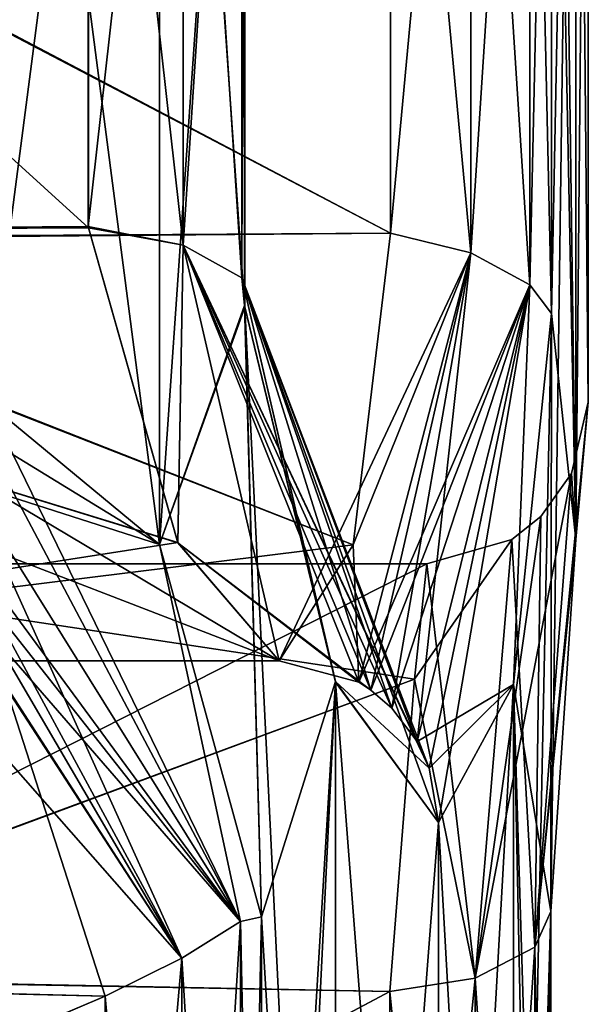
# Model space of a CAD drawing. Units: millimetres. Extents: x -13 to 12, y -16 to 202.
# Drawn here: x 11 to 12, y 164 to 165 of the extents above; entities that cross this region are included whole.
import ezdxf

# ---------------------------------------------------------------- set-up
doc = ezdxf.new("R2010")
doc.units = ezdxf.units.MM
doc.header["$LTSCALE"] = 65.185185
for name, color, linetype in [('121', 7, 'CONTINUOUS'), ('122', 7, 'CONTINUOUS'), ('172', 7, 'CONTINUOUS'), ('173', 7, 'CONTINUOUS'), ('182', 7, 'CONTINUOUS'), ('183', 7, 'CONTINUOUS'), ('213', 7, 'CONTINUOUS'), ('214', 7, 'CONTINUOUS'), ('215', 7, 'CONTINUOUS'), ('240', 7, 'CONTINUOUS'), ('306', 7, 'CONTINUOUS'), ('307', 7, 'CONTINUOUS'), ('320', 7, 'CONTINUOUS'), ('321', 7, 'CONTINUOUS'), ('338', 7, 'CONTINUOUS'), ('339', 7, 'CONTINUOUS'), ('364', 7, 'CONTINUOUS'), ('413', 7, 'CONTINUOUS')]:
    doc.layers.add(name, color=color, linetype=linetype)

msp = doc.modelspace()

# ---------------------------------------------------------------- linework, layer by layer
at = {"layer": '121', "color": 3, "linetype": 'CONTINUOUS'}
for points in [[(11.9182, 164.4397, -0.8114), (11.879, 163.8554, -1.3997), (11.9182, 166.7509, -0.8114), (11.9182, 164.4397, -0.8114)], [(11.9182, 166.7509, -0.8114), (11.879, 163.8554, -1.3997), (11.8801, 164.7944, -1.3865), (11.9182, 166.7509, -0.8114)], [(11.8801, 166.3707, -1.3864), (11.9182, 166.7509, -0.8114), (11.8801, 164.7944, -1.3865), (11.8801, 166.3707, -1.3864)], [(11.938, 166.5351), (11.9182, 164.4397, -0.8114), (11.9182, 166.7509, -0.8114), (11.938, 166.5351)], [(11.2639, 164.4319, -4.6701), (10.9934, 164.6555, -5.4959), (11.264, 166.7335, -4.6697), (11.2639, 164.4319, -4.6701)], [(11.264, 166.7335, -4.6697), (10.9934, 164.6555, -5.4959), (10.9934, 166.5097, -5.4959), (11.264, 166.7335, -4.6697)], [(11.3977, 164.807, -4.1931), (11.2639, 164.4319, -4.6701), (11.264, 166.7335, -4.6697), (11.3977, 164.807, -4.1931)], [(11.3981, 166.361, -4.1914), (11.3977, 164.807, -4.1931), (11.264, 166.7335, -4.6697), (11.3981, 166.361, -4.1914)], [(11.938, 164.6555), (11.9182, 164.4397, -0.8114), (11.938, 166.5351), (11.938, 164.6555)], [(11.2639, 164.4319, -4.6701), (11.3977, 164.807, -4.1931), (11.4245, 163.847, -4.0901), (11.2639, 164.4319, -4.6701)], [(11.3977, 164.807, -4.1931), (11.5406, 164.2163, -3.607), (11.4245, 163.847, -4.0901), (11.3977, 164.807, -4.1931)], [(11.8801, 164.7944, -1.3865), (11.879, 163.8554, -1.3997), (11.8205, 161.8988, -1.9727), (11.8801, 164.7944, -1.3865)], [(11.8205, 164.2118, -1.9728), (11.8801, 164.7944, -1.3865), (11.8205, 161.8988, -1.9727), (11.8205, 164.2118, -1.9728)], [(11.4245, 162.2894, -4.0899), (11.5406, 164.2163, -3.607), (11.3981, 161.3064, -4.1914), (11.4245, 162.2894, -4.0899)], [(11.3981, 161.3064, -4.1914), (11.5406, 164.2163, -3.607), (11.5409, 161.8952, -3.6055), (11.3981, 161.3064, -4.1914)], [(11.4245, 163.847, -4.0901), (11.5406, 164.2163, -3.607), (11.4245, 162.2894, -4.0899), (11.4245, 163.847, -4.0901)], [(11.5406, 164.2163, -3.607), (11.7026, 163.9951, -2.7859), (11.5409, 161.8952, -3.6055), (11.5406, 164.2163, -3.607)], [(11.7026, 163.9951, -2.7859), (11.8205, 164.2118, -1.9728), (11.7026, 162.1155, -2.7859), (11.7026, 163.9951, -2.7859)], [(11.7026, 162.1155, -2.7859), (11.8205, 164.2118, -1.9728), (11.8205, 161.8988, -1.9727), (11.7026, 162.1155, -2.7859)], [(11.7026, 163.9951, -2.7859), (11.7026, 162.1155, -2.7859), (11.5409, 161.8952, -3.6055), (11.7026, 163.9951, -2.7859)], [(11.879, 163.8554, -1.3997), (11.879, 162.2806, -1.3997), (11.8205, 161.8988, -1.9727), (11.879, 163.8554, -1.3997)]]:
    msp.add_3dface(points, dxfattribs=at)
at = {"layer": '122', "color": 3, "linetype": 'CONTINUOUS'}
for points in [[(11.9182, 166.7509, 0.8114), (11.879, 167.3352, 1.3997), (11.9182, 164.4397, 0.8114), (11.9182, 166.7509, 0.8114)], [(11.9182, 164.4397, 0.8114), (11.879, 167.3352, 1.3997), (11.8801, 166.3708, 1.3865), (11.9182, 164.4397, 0.8114)], [(11.938, 164.6555), (11.938, 166.5351), (11.9182, 166.7509, 0.8114), (11.938, 164.6555)], [(11.938, 164.6555), (11.9182, 166.7509, 0.8114), (11.9182, 164.4397, 0.8114), (11.938, 164.6555)], [(10.9934, 166.5097, 5.4959), (11.264, 164.4317, 4.6697), (11.2639, 166.7333, 4.6701), (10.9934, 166.5097, 5.4959)], [(11.2639, 166.7333, 4.6701), (11.264, 164.4317, 4.6697), (11.3977, 166.3581, 4.1931), (11.2639, 166.7333, 4.6701)], [(10.9934, 164.6555, 5.4959), (11.264, 164.4317, 4.6697), (10.9934, 166.5097, 5.4959), (10.9934, 164.6555, 5.4959)], [(11.8801, 164.7945, 1.3864), (11.9182, 164.4397, 0.8114), (11.8801, 166.3708, 1.3865), (11.8801, 164.7945, 1.3864)], [(11.3977, 166.3581, 4.1931), (11.264, 164.4317, 4.6697), (11.3981, 164.8046, 4.1916), (11.3977, 166.3581, 4.1931)], [(11.264, 164.4317, 4.6697), (11.4245, 163.8466, 4.0899), (11.3981, 164.8046, 4.1916), (11.264, 164.4317, 4.6697)], [(11.4245, 163.8466, 4.0899), (11.5406, 161.8944, 3.6069), (11.3981, 164.8046, 4.1916), (11.4245, 163.8466, 4.0899)], [(11.3981, 164.8046, 4.1916), (11.5406, 161.8944, 3.6069), (11.5409, 164.2155, 3.6056), (11.3981, 164.8046, 4.1916)], [(11.8205, 164.2118, 1.9727), (11.879, 163.8554, 1.3997), (11.8801, 164.7945, 1.3864), (11.8205, 164.2118, 1.9727)], [(11.879, 163.8554, 1.3997), (11.9182, 164.4397, 0.8114), (11.8801, 164.7945, 1.3864), (11.879, 163.8554, 1.3997)], [(11.5406, 161.8944, 3.6069), (11.7026, 162.1155, 2.7859), (11.5409, 164.2155, 3.6056), (11.5406, 161.8944, 3.6069)], [(11.5409, 164.2155, 3.6056), (11.7026, 162.1155, 2.7859), (11.7026, 163.9951, 2.7859), (11.5409, 164.2155, 3.6056)], [(11.7026, 163.9951, 2.7859), (11.8205, 161.8988, 1.9728), (11.8205, 164.2118, 1.9727), (11.7026, 163.9951, 2.7859)], [(11.879, 162.2806, 1.3997), (11.879, 163.8554, 1.3997), (11.8205, 164.2118, 1.9727), (11.879, 162.2806, 1.3997)], [(11.8801, 161.3162, 1.3865), (11.879, 162.2806, 1.3997), (11.8205, 164.2118, 1.9727), (11.8801, 161.3162, 1.3865)], [(11.8205, 161.8988, 1.9728), (11.8801, 161.3162, 1.3865), (11.8205, 164.2118, 1.9727), (11.8205, 161.8988, 1.9728)], [(11.7026, 162.1155, 2.7859), (11.8205, 161.8988, 1.9728), (11.7026, 163.9951, 2.7859), (11.7026, 162.1155, 2.7859)], [(11.4245, 163.8466, 4.0899), (11.4245, 162.289, 4.0901), (11.5406, 161.8944, 3.6069), (11.4245, 163.8466, 4.0899)]]:
    msp.add_3dface(points, dxfattribs=at)
at = {"layer": '172', "color": 3, "linetype": 'CONTINUOUS'}
for points in [[(10.4031, 163.7534, 1.1439), (10.4644, 164.4015), (11.6646, 164.2202, 0.6714), (10.4031, 163.7534, 1.1439)], [(11.6646, 164.2202, 0.6714), (10.4644, 164.4015), (11.684, 164.4015), (11.6646, 164.2202, 0.6714)], [(11.626, 163.7293, 1.158), (10.4031, 163.7534, 1.1439), (11.6646, 164.2202, 0.6714), (11.626, 163.7293, 1.158)], [(10.382, 163.0683, 1.3335), (10.4031, 163.7534, 1.1439), (11.626, 163.7293, 1.158), (10.382, 163.0683, 1.3335)], [(11.626, 162.4067, 1.158), (10.382, 163.0683, 1.3335), (11.626, 163.7293, 1.158), (11.626, 162.4067, 1.158)]]:
    msp.add_3dface(points, dxfattribs=at)
at = {"layer": '173', "color": 3, "linetype": 'CONTINUOUS'}
for points in [[(10.4644, 164.4015), (10.403, 163.7521, -1.1447), (11.684, 164.4015), (10.4644, 164.4015)], [(11.684, 164.4015), (10.403, 163.7521, -1.1447), (11.6646, 164.2202, -0.6714), (11.684, 164.4015)], [(11.6646, 164.2202, -0.6714), (10.403, 163.7521, -1.1447), (11.626, 163.7293, -1.158), (11.6646, 164.2202, -0.6714)], [(10.403, 163.7521, -1.1447), (10.382, 163.0676, -1.3335), (11.626, 163.7293, -1.158), (10.403, 163.7521, -1.1447)], [(11.626, 163.7293, -1.158), (10.382, 163.0676, -1.3335), (11.626, 162.4067, -1.158), (11.626, 163.7293, -1.158)]]:
    msp.add_3dface(points, dxfattribs=at)
at = {"layer": '182', "color": 3, "linetype": 'CONTINUOUS'}
for points in [[(9.709, 164.9211, 3.9011), (9.706, 166.2446, 3.9008), (11.1525, 164.9292, 3.9057), (9.709, 164.9211, 3.9011)], [(11.1525, 164.9292, 3.9057), (9.706, 166.2446, 3.9008), (11.1521, 166.2338, 3.9069), (11.1525, 164.9292, 3.9057)], [(11.2931, 164.4343, 3.4212), (9.709, 164.9211, 3.9011), (11.1525, 164.9292, 3.9057), (11.2931, 164.4343, 3.4212)], [(10.0988, 164.2491, 2.7432), (9.709, 164.9211, 3.9011), (11.4522, 164.2491, 2.7432), (10.0988, 164.2491, 2.7432)], [(11.4522, 164.2491, 2.7432), (9.709, 164.9211, 3.9011), (11.2931, 164.4343, 3.4212), (11.4522, 164.2491, 2.7432)]]:
    msp.add_3dface(points, dxfattribs=at)
at = {"layer": '183', "color": 3, "linetype": 'CONTINUOUS'}
for points in [[(11.6271, 166.2445, 1.5856), (10.3664, 165.5845, 1.4097), (11.6271, 164.9207, 1.5856), (11.6271, 166.2445, 1.5856)], [(10.3664, 165.5845, 1.4097), (10.3418, 164.913, 1.59), (11.6271, 164.9207, 1.5856), (10.3664, 165.5845, 1.4097)], [(11.6271, 164.9207, 1.5856), (10.3418, 164.913, 1.59), (11.5684, 164.4312, 2.0705), (11.6271, 164.9207, 1.5856)], [(10.3418, 164.913, 1.59), (10.0988, 164.2491, 2.7432), (11.5684, 164.4312, 2.0705), (10.3418, 164.913, 1.59)], [(10.0988, 164.2491, 2.7432), (11.4522, 164.2491, 2.7432), (11.5684, 164.4312, 2.0705), (10.0988, 164.2491, 2.7432)]]:
    msp.add_3dface(points, dxfattribs=at)
at = {"layer": '213', "color": 3, "linetype": 'CONTINUOUS'}
for points in [[(11.0205, 164.2134, 4.7273), (9.554, 163.7636, 4.2725), (11.1785, 163.7219, 4.248), (11.0205, 164.2134, 4.7273)], [(9.554, 163.7636, 4.2725), (9.6408, 163.0702, 4.0767), (11.1785, 163.7219, 4.248), (9.554, 163.7636, 4.2725)], [(11.1785, 163.7219, 4.248), (9.6408, 163.0702, 4.0767), (11.1785, 162.4138, 4.2482), (11.1785, 163.7219, 4.248)]]:
    msp.add_3dface(points, dxfattribs=at)
at = {"layer": '214', "color": 3, "linetype": 'CONTINUOUS'}
for points in [[(11.6271, 164.9207, -1.5856), (10.3664, 165.5809, -1.4097), (11.6271, 166.2445, -1.5856), (11.6271, 164.9207, -1.5856)], [(10.3415, 164.9097, -1.592), (10.3664, 165.5809, -1.4097), (11.6271, 164.9207, -1.5856), (10.3415, 164.9097, -1.592)], [(11.5684, 164.4312, -2.0705), (10.3415, 164.9097, -1.592), (11.6271, 164.9207, -1.5856), (11.5684, 164.4312, -2.0705)], [(10.0988, 164.2491, -2.7432), (10.3415, 164.9097, -1.592), (11.4522, 164.2491, -2.7432), (10.0988, 164.2491, -2.7432)], [(11.4522, 164.2491, -2.7432), (10.3415, 164.9097, -1.592), (11.5684, 164.4312, -2.0705), (11.4522, 164.2491, -2.7432)]]:
    msp.add_3dface(points, dxfattribs=at)
at = {"layer": '215', "color": 3, "linetype": 'CONTINUOUS'}
for points in [[(9.706, 166.2442, -3.901), (9.7091, 164.9208, -3.9009), (11.1526, 166.2363, -3.9055), (9.706, 166.2442, -3.901)], [(11.1526, 166.2363, -3.9055), (9.7091, 164.9208, -3.9009), (11.1521, 164.9313, -3.9068), (11.1526, 166.2363, -3.9055)], [(11.1521, 164.9313, -3.9068), (9.7091, 164.9208, -3.9009), (11.2928, 164.435, -3.4223), (11.1521, 164.9313, -3.9068)], [(9.7091, 164.9208, -3.9009), (10.0988, 164.2491, -2.7432), (11.2928, 164.435, -3.4223), (9.7091, 164.9208, -3.9009)], [(10.0988, 164.2491, -2.7432), (11.4522, 164.2491, -2.7432), (11.2928, 164.435, -3.4223), (10.0988, 164.2491, -2.7432)]]:
    msp.add_3dface(points, dxfattribs=at)
at = {"layer": '240', "color": 3, "linetype": 'CONTINUOUS'}
for points in [[(11.1785, 163.7222, -4.2482), (9.555, 163.76, -4.2703), (11.0204, 164.2135, -4.7275), (11.1785, 163.7222, -4.2482)], [(9.6408, 163.0661, -4.0767), (9.555, 163.76, -4.2703), (11.1785, 163.7222, -4.2482), (9.6408, 163.0661, -4.0767)], [(11.1785, 162.4141, -4.248), (9.6408, 163.0661, -4.0767), (11.1785, 163.7222, -4.2482), (11.1785, 162.4141, -4.248)]]:
    msp.add_3dface(points, dxfattribs=at)
at = {"layer": '306', "color": 3, "linetype": 'CONTINUOUS'}
for points in [[(11.9182, 164.4397, -0.8114), (11.938, 164.6555), (11.8538, 163.7989, -1.2812), (11.9182, 164.4397, -0.8114)], [(11.938, 164.6555), (11.9117, 164.543, 0), (11.8538, 163.7989, -1.2812), (11.938, 164.6555)], [(11.9117, 164.543, 0), (11.8636, 164.4759, 0), (11.7601, 163.7506, -1.1898), (11.9117, 164.543, 0)], [(11.8538, 163.7989, -1.2812), (11.9117, 164.543, 0), (11.7601, 163.7506, -1.1898), (11.8538, 163.7989, -1.2812)], [(11.8636, 164.4759, 0), (11.8179, 164.4397, 0), (11.7601, 163.7506, -1.1898), (11.8636, 164.4759, 0)], [(11.684, 164.4015), (11.6646, 164.2202, -0.6714), (11.8179, 164.4397, 0), (11.684, 164.4015)], [(11.8179, 164.4397, 0), (11.6646, 164.2202, -0.6714), (11.7601, 163.7506, -1.1898), (11.8179, 164.4397, 0)], [(11.879, 163.8554, -1.3997), (11.9182, 164.4397, -0.8114), (11.8538, 163.7989, -1.2812), (11.879, 163.8554, -1.3997)], [(11.6646, 164.2202, -0.6714), (11.626, 163.7293, -1.158), (11.7601, 163.7506, -1.1898), (11.6646, 164.2202, -0.6714)], [(11.879, 162.2806, -1.3997), (11.879, 163.8554, -1.3997), (11.8538, 162.3371, -1.2812), (11.879, 162.2806, -1.3997)], [(11.8538, 162.3371, -1.2812), (11.879, 163.8554, -1.3997), (11.8538, 163.7989, -1.2812), (11.8538, 162.3371, -1.2812)], [(11.8538, 162.3371, -1.2812), (11.8538, 163.7989, -1.2812), (11.7601, 162.3854, -1.1898), (11.8538, 162.3371, -1.2812)], [(11.7601, 162.3854, -1.1898), (11.8538, 163.7989, -1.2812), (11.7601, 163.7506, -1.1898), (11.7601, 162.3854, -1.1898)], [(11.626, 163.7293, -1.158), (11.626, 162.4067, -1.158), (11.7601, 163.7506, -1.1898), (11.626, 163.7293, -1.158)], [(11.626, 162.4067, -1.158), (11.7601, 162.3854, -1.1898), (11.7601, 163.7506, -1.1898), (11.626, 162.4067, -1.158)]]:
    msp.add_3dface(points, dxfattribs=at)
at = {"layer": '307', "color": 3, "linetype": 'CONTINUOUS'}
for points in [[(11.938, 164.6555), (11.9182, 164.4397, 0.8114), (11.9117, 164.543, 0), (11.938, 164.6555)], [(11.9117, 164.543, 0), (11.9182, 164.4397, 0.8114), (11.8538, 163.7989, 1.2812), (11.9117, 164.543, 0)], [(11.9117, 164.543, 0), (11.8538, 163.7989, 1.2812), (11.8636, 164.4759, 0), (11.9117, 164.543, 0)], [(11.8636, 164.4759, 0), (11.8538, 163.7989, 1.2812), (11.8179, 164.4397, 0), (11.8636, 164.4759, 0)], [(11.684, 164.4015), (11.8179, 164.4397, 0), (11.7601, 163.7506, 1.1898), (11.684, 164.4015)], [(11.8179, 164.4397, 0), (11.8538, 163.7989, 1.2812), (11.7601, 163.7506, 1.1898), (11.8179, 164.4397, 0)], [(11.9182, 164.4397, 0.8114), (11.879, 163.8554, 1.3997), (11.8538, 163.7989, 1.2812), (11.9182, 164.4397, 0.8114)], [(11.6646, 164.2202, 0.6714), (11.684, 164.4015), (11.7601, 163.7506, 1.1898), (11.6646, 164.2202, 0.6714)], [(11.626, 163.7293, 1.158), (11.6646, 164.2202, 0.6714), (11.7601, 163.7506, 1.1898), (11.626, 163.7293, 1.158)], [(11.879, 163.8554, 1.3997), (11.879, 162.2806, 1.3997), (11.8538, 163.7989, 1.2812), (11.879, 163.8554, 1.3997)], [(11.8538, 163.7989, 1.2812), (11.8538, 162.3371, 1.2812), (11.7601, 163.7506, 1.1898), (11.8538, 163.7989, 1.2812)], [(11.8538, 163.7989, 1.2812), (11.879, 162.2806, 1.3997), (11.8538, 162.3371, 1.2812), (11.8538, 163.7989, 1.2812)], [(11.626, 163.7293, 1.158), (11.7601, 163.7506, 1.1898), (11.7601, 162.3854, 1.1898), (11.626, 163.7293, 1.158)], [(11.7601, 163.7506, 1.1898), (11.8538, 162.3371, 1.2812), (11.7601, 162.3854, 1.1898), (11.7601, 163.7506, 1.1898)], [(11.626, 162.4067, 1.158), (11.626, 163.7293, 1.158), (11.7601, 162.3854, 1.1898), (11.626, 162.4067, 1.158)]]:
    msp.add_3dface(points, dxfattribs=at)
at = {"layer": '320', "color": 3, "linetype": 'CONTINUOUS'}
for points in [[(11.3977, 166.3581, 4.1931), (11.3981, 164.8046, 4.1916), (11.3933, 166.3146, 4.0554), (11.3977, 166.3581, 4.1931)], [(11.3933, 166.3146, 4.0554), (11.3933, 164.8506, 4.0554), (11.3011, 166.2633, 3.9436), (11.3933, 166.3146, 4.0554)], [(11.3933, 166.3146, 4.0554), (11.3981, 164.8046, 4.1916), (11.3933, 164.8506, 4.0554), (11.3933, 166.3146, 4.0554)], [(11.1521, 166.2338, 3.9069), (11.3011, 166.2633, 3.9436), (11.3011, 164.9019, 3.9436), (11.1521, 166.2338, 3.9069)], [(11.3011, 166.2633, 3.9436), (11.3933, 164.8506, 4.0554), (11.3011, 164.9019, 3.9436), (11.3011, 166.2633, 3.9436)], [(11.1525, 164.9292, 3.9057), (11.1521, 166.2338, 3.9069), (11.3011, 164.9019, 3.9436), (11.1525, 164.9292, 3.9057)], [(11.2931, 164.4343, 3.4212), (11.1525, 164.9292, 3.9057), (11.3011, 164.9019, 3.9436), (11.2931, 164.4343, 3.4212)], [(11.5963, 164.2028, 2.7678), (11.2931, 164.4343, 3.4212), (11.3011, 164.9019, 3.9436), (11.5963, 164.2028, 2.7678)], [(11.688, 164.0804, 2.7835), (11.669, 164.1221, 2.7802), (11.3011, 164.9019, 3.9436), (11.688, 164.0804, 2.7835)], [(11.3933, 164.8506, 4.0554), (11.688, 164.0804, 2.7835), (11.3011, 164.9019, 3.9436), (11.3933, 164.8506, 4.0554)], [(11.669, 164.1221, 2.7802), (11.6292, 164.1747, 2.7734), (11.3011, 164.9019, 3.9436), (11.669, 164.1221, 2.7802)], [(11.6292, 164.1747, 2.7734), (11.5963, 164.2028, 2.7678), (11.3011, 164.9019, 3.9436), (11.6292, 164.1747, 2.7734)], [(11.3981, 164.8046, 4.1916), (11.5409, 164.2155, 3.6056), (11.3933, 164.8506, 4.0554), (11.3981, 164.8046, 4.1916)], [(11.5409, 164.2155, 3.6056), (11.7026, 163.9951, 2.7859), (11.3933, 164.8506, 4.0554), (11.5409, 164.2155, 3.6056)], [(11.7026, 163.9951, 2.7859), (11.688, 164.0804, 2.7835), (11.3933, 164.8506, 4.0554), (11.7026, 163.9951, 2.7859)], [(11.4522, 164.2491, 2.7432), (11.2931, 164.4343, 3.4212), (11.5772, 164.2152, 2.7646), (11.4522, 164.2491, 2.7432)], [(11.2931, 164.4343, 3.4212), (11.5963, 164.2028, 2.7678), (11.5772, 164.2152, 2.7646), (11.2931, 164.4343, 3.4212)]]:
    msp.add_3dface(points, dxfattribs=at)
at = {"layer": '321', "color": 3, "linetype": 'CONTINUOUS'}
for points in [[(11.8801, 164.7945, 1.3864), (11.8801, 166.3708, 1.3865), (11.8463, 164.8398, 1.4856), (11.8801, 164.7945, 1.3864)], [(11.8463, 164.8398, 1.4856), (11.8801, 166.3708, 1.3865), (11.8463, 166.3254, 1.4856), (11.8463, 164.8398, 1.4856)], [(11.8463, 164.8398, 1.4856), (11.8463, 166.3254, 1.4856), (11.7533, 164.8901, 1.5641), (11.8463, 164.8398, 1.4856)], [(11.7533, 164.8901, 1.5641), (11.8463, 166.3254, 1.4856), (11.7533, 166.2751, 1.5641), (11.7533, 164.8901, 1.5641)], [(11.6271, 166.2445, 1.5856), (11.6271, 164.9207, 1.5856), (11.7533, 166.2751, 1.5641), (11.6271, 166.2445, 1.5856)], [(11.6271, 164.9207, 1.5856), (11.7533, 164.8901, 1.5641), (11.7533, 166.2751, 1.5641), (11.6271, 164.9207, 1.5856)], [(11.6271, 164.9207, 1.5856), (11.5684, 164.4312, 2.0705), (11.7533, 164.8901, 1.5641), (11.6271, 164.9207, 1.5856)], [(11.5684, 164.4312, 2.0705), (11.4522, 164.2491, 2.7432), (11.7533, 164.8901, 1.5641), (11.5684, 164.4312, 2.0705)], [(11.4522, 164.2491, 2.7432), (11.5772, 164.2152, 2.7646), (11.7533, 164.8901, 1.5641), (11.4522, 164.2491, 2.7432)], [(11.5772, 164.2152, 2.7646), (11.8463, 164.8398, 1.4856), (11.7533, 164.8901, 1.5641), (11.5772, 164.2152, 2.7646)], [(11.5963, 164.2028, 2.7678), (11.8463, 164.8398, 1.4856), (11.5772, 164.2152, 2.7646), (11.5963, 164.2028, 2.7678)], [(11.6292, 164.1747, 2.7734), (11.8463, 164.8398, 1.4856), (11.5963, 164.2028, 2.7678), (11.6292, 164.1747, 2.7734)], [(11.669, 164.1221, 2.7802), (11.8463, 164.8398, 1.4856), (11.6292, 164.1747, 2.7734), (11.669, 164.1221, 2.7802)], [(11.669, 164.1221, 2.7802), (11.8205, 164.2118, 1.9727), (11.8463, 164.8398, 1.4856), (11.669, 164.1221, 2.7802)], [(11.8205, 164.2118, 1.9727), (11.8801, 164.7945, 1.3864), (11.8463, 164.8398, 1.4856), (11.8205, 164.2118, 1.9727)], [(11.688, 164.0804, 2.7835), (11.8205, 164.2118, 1.9727), (11.669, 164.1221, 2.7802), (11.688, 164.0804, 2.7835)], [(11.7026, 163.9951, 2.7859), (11.8205, 164.2118, 1.9727), (11.688, 164.0804, 2.7835), (11.7026, 163.9951, 2.7859)]]:
    msp.add_3dface(points, dxfattribs=at)
at = {"layer": '338', "color": 3, "linetype": 'CONTINUOUS'}
for points in [[(11.8801, 166.3707, -1.3864), (11.8801, 164.7944, -1.3865), (11.8463, 166.3254, -1.4856), (11.8801, 166.3707, -1.3864)], [(11.8463, 166.3254, -1.4856), (11.8463, 164.8398, -1.4856), (11.7533, 166.2751, -1.5641), (11.8463, 166.3254, -1.4856)], [(11.8463, 166.3254, -1.4856), (11.8801, 164.7944, -1.3865), (11.8463, 164.8398, -1.4856), (11.8463, 166.3254, -1.4856)], [(11.6271, 166.2445, -1.5856), (11.7533, 166.2751, -1.5641), (11.7533, 164.8901, -1.5641), (11.6271, 166.2445, -1.5856)], [(11.7533, 166.2751, -1.5641), (11.8463, 164.8398, -1.4856), (11.7533, 164.8901, -1.5641), (11.7533, 166.2751, -1.5641)], [(11.6271, 164.9207, -1.5856), (11.6271, 166.2445, -1.5856), (11.7533, 164.8901, -1.5641), (11.6271, 164.9207, -1.5856)], [(11.5684, 164.4312, -2.0705), (11.6271, 164.9207, -1.5856), (11.7533, 164.8901, -1.5641), (11.5684, 164.4312, -2.0705)], [(11.5772, 164.2152, -2.7646), (11.5684, 164.4312, -2.0705), (11.7533, 164.8901, -1.5641), (11.5772, 164.2152, -2.7646)], [(11.5963, 164.2028, -2.7678), (11.5772, 164.2152, -2.7646), (11.7533, 164.8901, -1.5641), (11.5963, 164.2028, -2.7678)], [(11.6292, 164.1747, -2.7734), (11.5963, 164.2028, -2.7678), (11.7533, 164.8901, -1.5641), (11.6292, 164.1747, -2.7734)], [(11.669, 164.1221, -2.7802), (11.6292, 164.1747, -2.7734), (11.7533, 164.8901, -1.5641), (11.669, 164.1221, -2.7802)], [(11.8463, 164.8398, -1.4856), (11.669, 164.1221, -2.7802), (11.7533, 164.8901, -1.5641), (11.8463, 164.8398, -1.4856)], [(11.688, 164.0804, -2.7835), (11.669, 164.1221, -2.7802), (11.8463, 164.8398, -1.4856), (11.688, 164.0804, -2.7835)], [(11.7026, 163.9951, -2.7859), (11.688, 164.0804, -2.7835), (11.8463, 164.8398, -1.4856), (11.7026, 163.9951, -2.7859)], [(11.8205, 164.2118, -1.9728), (11.7026, 163.9951, -2.7859), (11.8463, 164.8398, -1.4856), (11.8205, 164.2118, -1.9728)], [(11.8801, 164.7944, -1.3865), (11.8205, 164.2118, -1.9728), (11.8463, 164.8398, -1.4856), (11.8801, 164.7944, -1.3865)], [(11.4522, 164.2491, -2.7432), (11.5684, 164.4312, -2.0705), (11.5772, 164.2152, -2.7646), (11.4522, 164.2491, -2.7432)]]:
    msp.add_3dface(points, dxfattribs=at)
at = {"layer": '339', "color": 3, "linetype": 'CONTINUOUS'}
for points in [[(11.3977, 164.807, -4.1931), (11.3981, 166.361, -4.1914), (11.3933, 164.8506, -4.0554), (11.3977, 164.807, -4.1931)], [(11.3933, 164.8506, -4.0554), (11.3981, 166.361, -4.1914), (11.3933, 166.3146, -4.0554), (11.3933, 164.8506, -4.0554)], [(11.3933, 164.8506, -4.0554), (11.3933, 166.3146, -4.0554), (11.3011, 164.9019, -3.9436), (11.3933, 164.8506, -4.0554)], [(11.3011, 164.9019, -3.9436), (11.3933, 166.3146, -4.0554), (11.3011, 166.2633, -3.9436), (11.3011, 164.9019, -3.9436)], [(11.1526, 166.2363, -3.9055), (11.1521, 164.9313, -3.9068), (11.3011, 166.2633, -3.9436), (11.1526, 166.2363, -3.9055)], [(11.1521, 164.9313, -3.9068), (11.3011, 164.9019, -3.9436), (11.3011, 166.2633, -3.9436), (11.1521, 164.9313, -3.9068)], [(11.1521, 164.9313, -3.9068), (11.2928, 164.435, -3.4223), (11.3011, 164.9019, -3.9436), (11.1521, 164.9313, -3.9068)], [(11.2928, 164.435, -3.4223), (11.4522, 164.2491, -2.7432), (11.3011, 164.9019, -3.9436), (11.2928, 164.435, -3.4223)], [(11.3011, 164.9019, -3.9436), (11.4522, 164.2491, -2.7432), (11.5772, 164.2152, -2.7646), (11.3011, 164.9019, -3.9436)], [(11.5963, 164.2028, -2.7678), (11.3933, 164.8506, -4.0554), (11.3011, 164.9019, -3.9436), (11.5963, 164.2028, -2.7678)], [(11.5963, 164.2028, -2.7678), (11.3011, 164.9019, -3.9436), (11.5772, 164.2152, -2.7646), (11.5963, 164.2028, -2.7678)], [(11.5406, 164.2163, -3.607), (11.3977, 164.807, -4.1931), (11.3933, 164.8506, -4.0554), (11.5406, 164.2163, -3.607)], [(11.688, 164.0804, -2.7835), (11.5406, 164.2163, -3.607), (11.3933, 164.8506, -4.0554), (11.688, 164.0804, -2.7835)], [(11.688, 164.0804, -2.7835), (11.3933, 164.8506, -4.0554), (11.669, 164.1221, -2.7802), (11.688, 164.0804, -2.7835)], [(11.669, 164.1221, -2.7802), (11.3933, 164.8506, -4.0554), (11.6292, 164.1747, -2.7734), (11.669, 164.1221, -2.7802)], [(11.6292, 164.1747, -2.7734), (11.3933, 164.8506, -4.0554), (11.5963, 164.2028, -2.7678), (11.6292, 164.1747, -2.7734)], [(11.7026, 163.9951, -2.7859), (11.5406, 164.2163, -3.607), (11.688, 164.0804, -2.7835), (11.7026, 163.9951, -2.7859)]]:
    msp.add_3dface(points, dxfattribs=at)
at = {"layer": '364', "color": 3, "linetype": 'CONTINUOUS'}
for points in [[(10.9934, 164.6555, -5.4959), (11.2639, 164.4319, -4.6701), (10.9877, 164.6007, -5.4939), (10.9934, 164.6555, -5.4959)], [(10.9877, 164.6007, -5.4939), (11.2639, 164.4319, -4.6701), (10.9613, 164.5285, -5.4844), (10.9877, 164.6007, -5.4939)], [(10.9233, 164.4759, -5.4708), (10.9613, 164.5285, -5.4844), (11.3916, 163.8397, -4.1699), (10.9233, 164.4759, -5.4708)], [(10.9613, 164.5285, -5.4844), (11.2639, 164.4319, -4.6701), (11.3916, 163.8397, -4.1699), (10.9613, 164.5285, -5.4844)], [(10.9039, 164.4573, -5.4638), (10.9233, 164.4759, -5.4708), (11.3916, 163.8397, -4.1699), (10.9039, 164.4573, -5.4638)], [(10.8737, 164.4354, -5.453), (10.9039, 164.4573, -5.4638), (11.3916, 163.8397, -4.1699), (10.8737, 164.4354, -5.453)], [(10.7543, 164.4015, -5.4102), (10.8737, 164.4354, -5.453), (11.2993, 163.7816, -4.2436), (10.7543, 164.4015, -5.4102)], [(10.8737, 164.4354, -5.453), (11.3916, 163.8397, -4.1699), (11.2993, 163.7816, -4.2436), (10.8737, 164.4354, -5.453)], [(11.2639, 164.4319, -4.6701), (11.4245, 163.847, -4.0901), (11.3916, 163.8397, -4.1699), (11.2639, 164.4319, -4.6701)], [(11.0204, 164.2135, -4.7275), (10.7543, 164.4015, -5.4102), (11.2993, 163.7816, -4.2436), (11.0204, 164.2135, -4.7275)], [(11.1785, 163.7222, -4.2482), (11.0204, 164.2135, -4.7275), (11.2993, 163.7816, -4.2436), (11.1785, 163.7222, -4.2482)], [(11.4245, 163.847, -4.0901), (11.4245, 162.2894, -4.0899), (11.3916, 163.8397, -4.1699), (11.4245, 163.847, -4.0901)], [(11.3916, 163.8397, -4.1699), (11.3916, 162.2963, -4.1699), (11.2993, 163.7816, -4.2436), (11.3916, 163.8397, -4.1699)], [(11.3916, 163.8397, -4.1699), (11.4245, 162.2894, -4.0899), (11.3916, 162.2963, -4.1699), (11.3916, 163.8397, -4.1699)], [(11.1785, 163.7222, -4.2482), (11.2993, 163.7816, -4.2436), (11.2993, 162.3544, -4.2436), (11.1785, 163.7222, -4.2482)], [(11.2993, 163.7816, -4.2436), (11.3916, 162.2963, -4.1699), (11.2993, 162.3544, -4.2436), (11.2993, 163.7816, -4.2436)], [(11.1785, 162.4141, -4.248), (11.1785, 163.7222, -4.2482), (11.2993, 162.3544, -4.2436), (11.1785, 162.4141, -4.248)]]:
    msp.add_3dface(points, dxfattribs=at)
at = {"layer": '413', "color": 3, "linetype": 'CONTINUOUS'}
for points in [[(11.3916, 163.8397, 4.1699), (10.9934, 164.6555, 5.4959), (10.9877, 164.6007, 5.4939), (11.3916, 163.8397, 4.1699)], [(11.264, 164.4317, 4.6697), (10.9934, 164.6555, 5.4959), (11.3916, 163.8397, 4.1699), (11.264, 164.4317, 4.6697)], [(10.9613, 164.5285, 5.4844), (11.3916, 163.8397, 4.1699), (10.9877, 164.6007, 5.4939), (10.9613, 164.5285, 5.4844)], [(11.2993, 163.7816, 4.2436), (10.9613, 164.5285, 5.4844), (10.9233, 164.4759, 5.4708), (11.2993, 163.7816, 4.2436)], [(11.3916, 163.8397, 4.1699), (10.9613, 164.5285, 5.4844), (11.2993, 163.7816, 4.2436), (11.3916, 163.8397, 4.1699)], [(10.9039, 164.4573, 5.4638), (11.2993, 163.7816, 4.2436), (10.9233, 164.4759, 5.4708), (10.9039, 164.4573, 5.4638)], [(10.8737, 164.4354, 5.453), (11.2993, 163.7816, 4.2436), (10.9039, 164.4573, 5.4638), (10.8737, 164.4354, 5.453)], [(11.0205, 164.2134, 4.7273), (11.2993, 163.7816, 4.2436), (10.8737, 164.4354, 5.453), (11.0205, 164.2134, 4.7273)], [(11.4245, 163.8466, 4.0899), (11.264, 164.4317, 4.6697), (11.3916, 163.8397, 4.1699), (11.4245, 163.8466, 4.0899)], [(11.0205, 164.2134, 4.7273), (11.1785, 163.7219, 4.248), (11.2993, 163.7816, 4.2436), (11.0205, 164.2134, 4.7273)], [(11.3916, 162.2963, 4.1699), (11.3916, 163.8397, 4.1699), (11.2993, 162.3544, 4.2436), (11.3916, 162.2963, 4.1699)], [(11.2993, 162.3544, 4.2436), (11.3916, 163.8397, 4.1699), (11.2993, 163.7816, 4.2436), (11.2993, 162.3544, 4.2436)], [(11.4245, 162.289, 4.0901), (11.4245, 163.8466, 4.0899), (11.3916, 162.2963, 4.1699), (11.4245, 162.289, 4.0901)], [(11.3916, 162.2963, 4.1699), (11.4245, 163.8466, 4.0899), (11.3916, 163.8397, 4.1699), (11.3916, 162.2963, 4.1699)], [(11.1785, 163.7219, 4.248), (11.1785, 162.4138, 4.2482), (11.2993, 163.7816, 4.2436), (11.1785, 163.7219, 4.248)], [(11.1785, 162.4138, 4.2482), (11.2993, 162.3544, 4.2436), (11.2993, 163.7816, 4.2436), (11.1785, 162.4138, 4.2482)]]:
    msp.add_3dface(points, dxfattribs=at)

doc.saveas('drawing.dxf')
